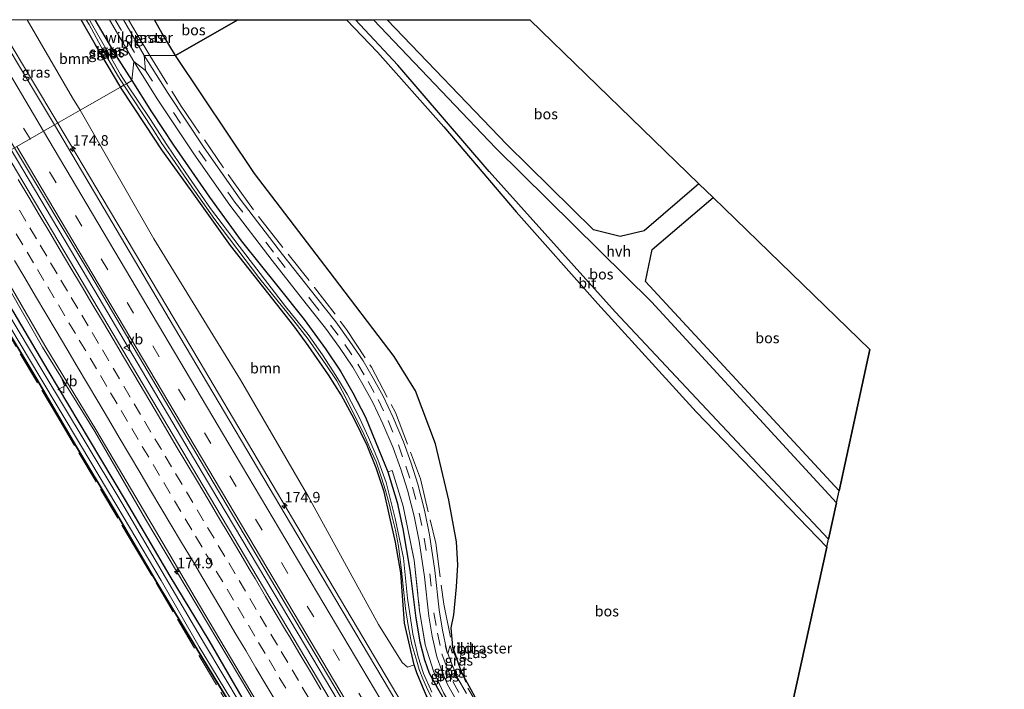
# Model space of a CAD drawing. Units: metres. Extents: x 164511 to 170003, y 369468 to 375000.
# Drawn here: x 164929 to 165163, y 374841 to 375000 of the extents above; entities that cross this region are included whole.
import ezdxf
from ezdxf.enums import TextEntityAlignment as Align

# ---------------------------------------------------------------- set-up
doc = ezdxf.new("R2010")
doc.units = ezdxf.units.M
doc.linetypes.add('IE-TERREINAFSCHEIDING', pattern=[10, 8, -2])
doc.linetypes.add('VW-3-9_STREEP', pattern=[12, 3, -9])
doc.layers.get('0').update_dxf_attribs({"lineweight": 25})
for name, color, linetype, lineweight in [('B-ME-AM-KILOMETR-S-B1', 7, 'Continuous', 18), ('B-ME-BV-GELEIDECONSTRUCTIE-GELEIDERAIL-L-B1', 213, 'BV-GELEIDERAIL', 18), ('B-ME-GR-BOOM-GV-B6', 93, 'Continuous', 18), ('B-ME-GR-BOS-GV-B6', 10, 'Continuous', 25), ('B-ME-GR-STRUIKEN-GV-B6', 93, 'Continuous', 18), ('B-ME-GW-INSTEEKWATERGANG-L-B1', 10, 'Continuous', 25), ('B-ME-IE-GRASLAND-GV-B6', 93, 'Continuous', 18), ('B-ME-IE-HULPGEOMETRIE-L-B1', 53, 'Continuous', 18), ('B-ME-IE-TERREINAFSCHEIDING-RASTERHEKWERK-L-B1', 8, 'IE-TERREINAFSCHEIDING', 18), ('B-ME-KG-KADASTRAAL-OPNAMEDTMGRENS-L-B1', 10, 'Continuous', 25), ('B-ME-OG-WATER-GV-B6', 153, 'Continuous', 18), ('B-ME-VH-VERH_SOORT-BITUMEN-GV-B6', 8, 'IE-TERREINAFSCHEIDING-NATUURLIJK-HOUTWAL', 18), ('B-ME-VH-VERH_SOORT-HALF_VERHARDING-GV-B6', 8, 'IE-TERREINAFSCHEIDING-NATUURLIJK-HOUTWAL', 18), ('B-ME-VW-MARKERING-39STREEP-015-L-B1', 255, 'VW-3-9_STREEP', 18), ('B-ME-VW-MARKERING-STREEP-015-L-B1', 7, 'Continuous', 18), ('B-ME-VW-MEUBILAIR_WEGMEUBILAIR-VERKEERSBORD-S-B1', 8, 'Continuous', 18)]:
    doc.layers.add(name, color=color, linetype=linetype, lineweight=lineweight)
doc.styles.add('NLCS-ISO', font='NLCS-ISO.TTF')
doc.linetypes.add('BV-GELEIDERAIL', pattern='A,10,-3,[108,NLCS.SHX,S=1,R=0,X=0,Y=0],-3', length=16)
doc.linetypes.add('IE-TERREINAFSCHEIDING-NATUURLIJK-HOUTWAL', pattern='A,7,-1.5,[67,NLCS.SHX,S=0.75,R=45,X=0,Y=0],-1.5,7,-1.5,[70,NLCS.SHX,S=0.75,R=0,X=0,Y=0],-1.5', length=20)

# ---------------------------------------------------------------- blocks, each defined once
blk = doc.blocks.new('verkeersbord')
for p, q in [((0, 0.75), (-0.75, -0.625)), ((0.75, -0.625), (0, 0.75)), ((-0.75, -0.625), (0.75, -0.625))]:
    blk.add_line(p, q)
blk = doc.blocks.new('hecto')
for p, q in [((0, 0.625), (-0.625, 0)), ((0, -0.625), (0, 0.625)), ((-0.625, 0), (0.625, 0)), ((0.625, 0), (0, -0.625))]:
    blk.add_line(p, q)

msp = doc.modelspace()

# ---------------------------------------------------------------- linework, layer by layer
at = {"layer": 'B-ME-BV-GELEIDECONSTRUCTIE-GELEIDERAIL-L-B1'}
for points in [[(164938.1156, 374975.4667, 26.71), (164925.669, 374996.354, 26.677), (164923.5093, 375000, 26.6645)], [(165101.2074, 374700.8992, 26.7395), (165094.227, 374712.649, 26.736), (165071.257, 374751.346, 26.747), (165045.731, 374794.339, 26.754), (165022.752, 374833.029, 26.771), (164997.219, 374876.018, 26.77), (164971.706, 374919.019, 26.7535), (164948.705, 374957.696, 26.738), (164938.1156, 374975.4667, 26.71)], [(165090.0481, 374694.5551, 27.035), (165071.164, 374726.2966, 27.055), (165046.0501, 374768.7348, 27.029), (165021.5058, 374810.0337, 27.062), (164996.9988, 374851.3028, 27.051), (164972.4663, 374892.5658, 27.057), (164947.948, 374933.8797, 27), (164927.0402, 374969.1194, 26.982)], [(164912.2125, 374960.6212, 26.9026), (164922.315, 374943.499, 26.794), (164934.507, 374922.319, 27.327), (164946.912, 374902.233, 26.94), (164958.956, 374881.475, 26.777), (164971.239, 374860.912, 27.097), (164983.532, 374840.317, 27.018), (164995.681, 374819.664, 26.7), (165007.975, 374798.975, 26.851), (165020.252, 374778.315, 26.799), (165032.503, 374757.976, 26.744), (165045.332, 374736.124, 26.761), (165057.609, 374715.543, 26.78), (165070.541, 374693.777, 26.743), (165075.1301, 374686.0751, 26.7523)]]:
    msp.add_polyline3d(points, dxfattribs=at)
at = {"layer": 'B-ME-GR-BOOM-GV-B6'}
for points in [[(164943.7044, 375000, 25.5159), (164947.087, 374994.006, 25.551), (164952.865, 374984.28, 25.538), (164953.039, 374984.02, 25.537), (164943.477, 374978.54, 25.727), (164941.666, 374981.451, 25.724), (164930.8878, 375000, 25.666), (164943.7044, 375000, 25.5159)], [(164943.477, 374978.54, 25.727), (164953.039, 374984.02, 25.537), (164959.07, 374974.879, 25.583), (164962.881, 374969.112, 25.631), (164969.655, 374959.68, 25.618), (164979.207, 374946.388, 25.609), (164988.052, 374935.188, 25.587), (164994.236, 374927.317, 25.663), (164997.659, 374922.684, 25.711), (165002.468, 374915.695, 25.694), (165005.436, 374910.959, 25.68), (165008.652, 374905.127, 25.716), (165011.623, 374898.929, 25.76), (165013.752, 374893.678, 25.765), (165015.645, 374887.926, 25.711), (165017.046, 374881.93, 25.658), (165018.393, 374876.034, 25.685), (165019.629, 374868.688, 25.734), (165020.496, 374856.759, 25.92), (165022.825, 374846.908, 25.876), (165021.23, 374846.32, 25.934), (165019.94, 374847.443, 25.894), (165014.358, 374856.428, 25.867), (164997.724, 374886.755, 25.907), (164981.549, 374914.559, 25.885), (164960.964, 374947.97, 25.769), (164943.477, 374978.54, 25.727)]]:
    msp.add_polyline3d(points, dxfattribs=at)
at = {"layer": 'B-ME-GR-BOS-GV-B6'}
for points in [[(164980.9191, 375000, 25.5895), (164966.139, 374991.529, 25.77), (164962.97, 374996.729, 25.772), (164961.0903, 375000, 25.7633), (164980.9191, 375000, 25.5895)], [(165113.498, 374710.926, 25.645), (165086.605, 374756.302, 25.916), (165069.333, 374785.584, 25.92), (165052.371, 374814.868, 26.018), (165037.321, 374839.213, 26.005), (165034.068, 374845.134, 26.054), (165032.017, 374851.175, 26.049), (165031.574, 374855.63, 26), (165032.203, 374858.789, 26.005), (165032.836, 374865.436, 26.014), (165033.212, 374870.643, 26.098), (165032.86, 374876.1, 26.218), (165031.049, 374885.988, 26.196), (165027.845, 374899.37, 26.222), (165023.099, 374911.932, 26.329), (165018.015, 374920.089, 26.262), (165002.592, 374940.288, 26.125), (164984.875, 374963.51, 26), (164966.139, 374991.529, 25.77), (164980.9191, 375000, 25.5895), (165006.766, 375000, 25.458)], [(165006.766, 375000, 25.458), (165014.073, 374992.298, 25.517), (165029.889, 374974.569, 26.097), (165047.003, 374954.399, 26.377), (165066.416, 374932.594, 26.14), (165089.79, 374906.911, 26.127), (165120.843, 374874.809, 25.343), (165110.559, 374828.126, 25.889), (165163.005, 374735.662, 26.071)], [(165013.1464, 375000, 25.3662), (165042.166, 374969.491, 25.849), (165079.175, 374933.058, 25.938), (165123.136, 374885.361, 26.01), (165121.25, 374876.684, 25.253), (165070.542, 374930.684, 25.98), (165040.652, 374963.968, 26.22), (165018.937, 374989.179, 25.85), (165008.883, 375000, 25.526), (165013.1464, 375000, 25.3662)], [(165050.269, 375000, 25.7299), (165090.464, 374961.039, 26.224), (165077.433, 374949.87, 26.231), (165071.754, 374948.534, 26.325), (165065.439, 374950.136, 26.169), (165044.792, 374970.367, 26.04), (165016.3606, 375000, 25.4423), (165050.269, 375000, 25.7299)], [(165026.745, 374658.782, 25.454), (164854.812, 374932.541, 25.086), (164907.2287, 374957.7837, 25.604), (164914.3759, 374945.9035, 25.794), (164923.6831, 374930.3248, 25.909), (164933.127, 374914.697, 25.864), (164942.592, 374898.643, 25.89), (164951.321, 374884.166, 25.798), (164961.676, 374866.447, 25.914), (164971.197, 374850.704, 25.667), (164980.121, 374836.004, 25.673), (164989.441, 374820.021, 25.709), (164998.578, 374804.683, 25.709), (165007.673, 374789.551, 25.624), (165015.77, 374775.64, 25.64), (165015.799, 374775.634, 25.632), (165024.985, 374760.017, 25.524), (165034.731, 374743.28, 25.54), (165042.894, 374729.193, 25.647)], [(165123.754, 374888.209, 26.085), (165077.766, 374937.852, 26.102), (165079.311, 374945.469, 26.231), (165093.822, 374957.784, 26.231), (165131.035, 374921.713, 25.91), (165123.754, 374888.209, 26.085)]]:
    msp.add_polyline3d(points, dxfattribs=at)
at = {"layer": 'B-ME-GR-STRUIKEN-GV-B6'}
msp.add_polyline3d([(165031.015, 374836.696, 26.058), (165028.352, 374841.347, 26.107), (165026.392, 374844.884, 26.138), (165025.248, 374848.072, 26.111), (165024.118, 374852.322, 26.129), (165023.172, 374857.995, 26.102), (165021.758, 374869.332, 25.996), (165020.137, 374879.144, 26), (165018.732, 374885.392, 25.974), (165016.515, 374892.673, 25.96), (165017.58, 374893.015, 25.943), (165020.212, 374884.518, 25.845), (165022.794, 374871.725, 25.974), (165024.106, 374859.691, 26.027), (165025.428, 374851.637, 26.134), (165027.404, 374845.371, 26.098), (165029.776, 374840.243, 26.058)], dxfattribs=at)
at = {"layer": 'B-ME-GW-INSTEEKWATERGANG-L-B1'}
for points in [[(164953.039, 374984.02, 25.537), (164952.865, 374984.28, 25.538), (164947.087, 374994.006, 25.551), (164943.7044, 375000, 25.5159)], [(164946.9734, 375000, 25.6289), (164951.887, 374991.542, 25.635), (164955.698, 374985.544, 25.628)], [(164955.698, 374985.544, 25.628), (164960.389, 374978.166, 25.707), (164965.589, 374970.257, 25.778), (164974.206, 374957.87, 25.871), (164981.739, 374947.531, 25.84), (164990.416, 374936.662, 25.831), (164996.673, 374928.826, 25.8), (165001.713, 374921.87, 25.885), (165005.3, 374916.564, 25.92), (165008.207, 374911.429, 25.92), (165011.216, 374905.636, 25.956), (165014.429, 374897.917, 25.929), (165016.515, 374892.673, 25.96)], [(165022.825, 374846.908, 25.876), (165020.496, 374856.759, 25.92), (165019.629, 374868.688, 25.734), (165018.393, 374876.034, 25.685), (165017.046, 374881.93, 25.658), (165015.645, 374887.926, 25.711), (165013.752, 374893.678, 25.765), (165011.623, 374898.929, 25.76), (165008.652, 374905.127, 25.716), (165005.436, 374910.959, 25.68), (165002.468, 374915.695, 25.694), (164997.659, 374922.684, 25.711), (164994.236, 374927.317, 25.663), (164988.052, 374935.188, 25.587), (164979.207, 374946.388, 25.609), (164969.655, 374959.68, 25.618), (164962.881, 374969.112, 25.631), (164959.07, 374974.879, 25.583), (164953.039, 374984.02, 25.537)], [(164910.3531, 374959.555, 25.7496), (164917.446, 374947.846, 25.834), (164926.648, 374932.184, 25.881), (164935.797, 374916.769, 25.833), (164945.573, 374900.31, 25.845), (164954.144, 374885.993, 25.782), (164964.778, 374867.953, 25.837), (164974.012, 374852.624, 25.818), (164982.729, 374837.592, 25.762), (164992.167, 374821.88, 25.765), (165001.323, 374806.259, 25.784), (165010.305, 374791.314, 25.786), (165018.364, 374777.592, 25.782), (165027.833, 374761.815, 25.778), (165035.653, 374748.584, 25.947)], [(165042.894, 374729.193, 25.647), (165034.731, 374743.28, 25.54), (165024.985, 374760.017, 25.524), (165015.799, 374775.634, 25.632), (165015.77, 374775.64, 25.64), (165007.673, 374789.551, 25.624), (164998.578, 374804.683, 25.709), (164989.441, 374820.021, 25.709), (164980.121, 374836.004, 25.673), (164971.197, 374850.704, 25.667), (164961.676, 374866.447, 25.914), (164951.321, 374884.166, 25.798), (164942.592, 374898.643, 25.89), (164933.127, 374914.697, 25.864), (164923.6831, 374930.3248, 25.909), (164914.3759, 374945.9035, 25.794), (164907.2287, 374957.7837, 25.604)], [(165016.515, 374892.673, 25.96), (165018.732, 374885.392, 25.974), (165020.137, 374879.144, 26), (165021.758, 374869.332, 25.996), (165023.172, 374857.995, 26.102), (165024.118, 374852.322, 26.129), (165025.248, 374848.072, 26.111), (165026.392, 374844.884, 26.138), (165028.352, 374841.347, 26.107), (165031.015, 374836.696, 26.058), (165039.659, 374821.547, 25.974), (165054.641, 374796.568, 25.92), (165069.266, 374771.614, 25.787), (165088.696, 374738.836, 25.734), (165105.554, 374710.048, 25.654), (165108.546, 374705.071, 25.651)], [(165106.419, 374703.861, 25.705), (165101.689, 374711.963, 25.694), (165086.411, 374737.187, 25.689), (165084.357, 374740.513, 25.676), (165082.584, 374742.731, 25.738), (165078.512, 374749.458, 25.787), (165076.449, 374753.81, 25.738), (165074.026, 374758.04, 25.711), (165069.933, 374764.89, 25.711), (165057.688, 374785.915, 25.783), (165046.832, 374804.407, 25.787), (165042.503, 374810.687, 25.787), (165035.653, 374822.358, 25.823), (165032.592, 374828.304, 25.787), (165025.761, 374839.539, 25.889), (165024.764, 374841.707, 25.845), (165023.473, 374844.958, 25.88), (165022.825, 374846.908, 25.876)]]:
    msp.add_polyline3d(points, dxfattribs=at)
at = {"layer": 'B-ME-IE-GRASLAND-GV-B6'}
for points in [[(164930.8878, 375000, 25.666), (164941.666, 374981.451, 25.724), (164943.477, 374978.54, 25.727), (164937.331, 374975.017, 25.956), (164928.119, 374990.496, 25.923), (164922.47, 375000, 25.9058), (164930.8878, 375000, 25.666)], [(164944.8515, 375000, 24.999), (164945.552, 374998.828, 24.999), (164949.007, 374992.51, 24.999), (164952.577, 374986.42, 24.999), (164953.8, 374984.456, 24.999), (164953.039, 374984.02, 25.537), (164952.865, 374984.28, 25.538), (164947.087, 374994.006, 25.551), (164943.7044, 375000, 25.5159), (164944.8515, 375000, 24.999)], [(164946.9734, 375000, 25.6289), (164951.887, 374991.542, 25.635), (164955.698, 374985.544, 25.628), (164954.434, 374984.819, 24.999), (164953.063, 374987.002, 24.999), (164949.548, 374993.168, 24.999), (164945.826, 374999.679, 24.999), (164945.6431, 375000, 24.999), (164946.9734, 375000, 25.6289)], [(164950.4177, 375000, 25.5912), (164956.214, 374990.079, 25.6), (164955.698, 374985.544, 25.628), (164951.887, 374991.542, 25.635), (164946.9734, 375000, 25.6289), (164950.4177, 375000, 25.5912)], [(164961.0903, 375000, 25.7633), (164962.97, 374996.729, 25.772), (164966.139, 374991.529, 25.77), (164958.668, 374991.528, 25.6), (164953.7183, 375000, 25.5925), (164961.0903, 375000, 25.7633)], [(165035.198, 374840.063, 26.058), (165033.207, 374843.67, 26.098), (165031.832, 374846.904, 26.098), (165030.598, 374850.243, 26.12), (165029.539, 374855.111, 26.085), (165028.711, 374859.93, 26.116), (165027.722, 374869.246, 26.08), (165026.43, 374877.709, 26.067), (165025.244, 374883.593, 26.036), (165023.657, 374889.789, 26.031), (165022.082, 374894.753, 26.04), (165020.267, 374899.835, 26.031), (165017.814, 374905.569, 26.009), (165015.443, 374910.621, 25.96), (165013.068, 374914.889, 25.938), (165010.655, 374919.009, 25.916), (165007.522, 374923.653, 25.907), (165004.184, 374928.263, 25.898), (164999.633, 374934.044, 25.88), (164991.553, 374944.278, 25.818), (164981.457, 374957.428, 25.783), (164972.892, 374969.605, 25.743), (164964.325, 374982.462, 25.694), (164958.668, 374991.528, 25.6), (164966.139, 374991.529, 25.77), (164984.875, 374963.51, 26), (165002.592, 374940.288, 26.125), (165018.015, 374920.089, 26.262), (165023.099, 374911.932, 26.329), (165027.845, 374899.37, 26.222), (165031.049, 374885.988, 26.196), (165032.86, 374876.1, 26.218), (165033.212, 374870.643, 26.098), (165032.836, 374865.436, 26.014), (165032.203, 374858.789, 26.005), (165031.574, 374855.63, 26), (165032.017, 374851.175, 26.049), (165034.068, 374845.134, 26.054), (165037.321, 374839.213, 26.005)], [(164955.698, 374985.544, 25.628), (164956.214, 374990.079, 25.6), (164961.876, 374981.005, 25.694), (164970.443, 374968.148, 25.743), (164979.008, 374955.971, 25.783), (164989.104, 374942.821, 25.818), (164997.184, 374932.587, 25.88), (165001.735, 374926.806, 25.898), (165005.073, 374922.196, 25.907), (165008.206, 374917.552, 25.916), (165010.619, 374913.432, 25.938), (165012.994, 374909.164, 25.96), (165015.365, 374904.112, 26.009), (165017.818, 374898.378, 26.031), (165019.633, 374893.296, 26.04), (165021.208, 374888.332, 26.031), (165022.795, 374882.136, 26.036), (165023.981, 374876.252, 26.067), (165025.273, 374867.789, 26.08), (165026.262, 374858.473, 26.116), (165027.09, 374853.654, 26.085), (165028.149, 374848.786, 26.12), (165029.383, 374845.447, 26.098), (165030.758, 374842.213, 26.098), (165032.749, 374838.606, 26.058)], [(164953.039, 374984.02, 25.537), (164953.8, 374984.456, 24.999), (164960.532, 374974.293, 24.999), (164962.858, 374970.659, 24.999), (164965.846, 374966.321, 24.999), (164968.258, 374962.831, 24.999), (164970.702, 374959.297, 24.999), (164975.437, 374952.57, 24.999), (164986.127, 374938.527, 24.999), (164994.229, 374928.507, 24.999), (164997.655, 374924.157, 24.999), (165001.813, 374918.136, 24.999), (165004.403, 374914.27, 24.999), (165006.357, 374910.739, 24.999), (165008.443, 374906.359, 24.999), (165010.587, 374902.178, 24.999), (165012.699, 374897.434, 24.999), (165013.771, 374895.033, 24.999), (165015.063, 374891.253, 24.999), (165015.975, 374888.291, 24.999), (165016.892, 374885.119, 24.999), (165017.611, 374882.022, 24.999), (165018.372, 374878.847, 24.999), (165019.114, 374875.012, 24.999), (165019.815, 374869.244, 24.999), (165020.781, 374860.264, 24.999), (165021.461, 374855.722, 24.999), (165022.24, 374851.732, 24.999), (165023.432, 374847.738, 24.999), (165024, 374845.807, 24.999), (165024.872, 374843.568, 24.999), (165025.744, 374841.579, 24.999), (165027.03, 374839.003, 24.999)], [(164954.434, 374984.819, 24.999), (164955.698, 374985.544, 25.628), (164960.389, 374978.166, 25.707), (164965.589, 374970.257, 25.778), (164974.206, 374957.87, 25.871), (164981.739, 374947.531, 25.84), (164990.416, 374936.662, 25.831), (164996.673, 374928.826, 25.8), (165001.713, 374921.87, 25.885), (165005.3, 374916.564, 25.92), (165008.207, 374911.429, 25.92), (165011.216, 374905.636, 25.956), (165014.429, 374897.917, 25.929), (165016.515, 374892.673, 25.96), (165018.732, 374885.392, 25.974), (165020.137, 374879.144, 26), (165021.758, 374869.332, 25.996), (165023.172, 374857.995, 26.102), (165024.118, 374852.322, 26.129), (165025.248, 374848.072, 26.111), (165026.392, 374844.884, 26.138), (165028.352, 374841.347, 26.107), (165031.015, 374836.696, 26.058)], [(165027.007, 374840.431, 24.999), (165024.987, 374844.818, 24.999), (165023.748, 374848.763, 24.999), (165022.474, 374854.213, 24.999), (165021.229, 374862.681, 24.999), (165020.237, 374872.214, 24.999), (165018.269, 374881.582, 24.999), (165016.116, 374890.127, 24.999), (165014.15, 374895.62, 24.999), (165011.971, 374900.81, 24.999), (165009.72, 374905.628, 24.999), (165006.846, 374911.095, 24.999), (165004.23, 374915.592, 24.999), (165001.002, 374920.5, 24.999), (164997.604, 374925.265, 24.999), (164992.227, 374931.948, 24.999), (164981.239, 374946.214, 24.999), (164974.415, 374955.168, 24.999), (164968.589, 374963.68, 24.999), (164964.066, 374970.284, 24.999), (164960.011, 374976.56, 24.999), (164954.434, 374984.819, 24.999)], [(165107.4, 374709.996, 25.663), (165085.723, 374746.955, 25.845), (165061.369, 374787.515, 25.88), (165034.893, 374831.547, 25.978), (165029.776, 374840.243, 26.058), (165027.404, 374845.371, 26.098), (165025.428, 374851.637, 26.134), (165024.106, 374859.691, 26.027), (165022.794, 374871.725, 25.974), (165020.212, 374884.518, 25.845), (165017.58, 374893.015, 25.943), (165016.515, 374892.673, 25.96), (165014.429, 374897.917, 25.929), (165011.216, 374905.636, 25.956), (165008.207, 374911.429, 25.92), (165005.3, 374916.564, 25.92), (165001.713, 374921.87, 25.885), (164996.673, 374928.826, 25.8), (164990.416, 374936.662, 25.831), (164981.739, 374947.531, 25.84), (164974.206, 374957.87, 25.871), (164965.589, 374970.257, 25.778), (164960.389, 374978.166, 25.707), (164955.698, 374985.544, 25.628)], [(165025.761, 374839.539, 25.889), (165024.764, 374841.707, 25.845), (165023.473, 374844.958, 25.88), (165022.825, 374846.908, 25.876), (165020.496, 374856.759, 25.92), (165019.629, 374868.688, 25.734), (165018.393, 374876.034, 25.685), (165017.046, 374881.93, 25.658), (165015.645, 374887.926, 25.711), (165013.752, 374893.678, 25.765), (165011.623, 374898.929, 25.76), (165008.652, 374905.127, 25.716), (165005.436, 374910.959, 25.68), (165002.468, 374915.695, 25.694), (164997.659, 374922.684, 25.711), (164994.236, 374927.317, 25.663), (164988.052, 374935.188, 25.587), (164979.207, 374946.388, 25.609), (164969.655, 374959.68, 25.618), (164962.881, 374969.112, 25.631), (164959.07, 374974.879, 25.583), (164953.039, 374984.02, 25.537)], [(164937.331, 374975.017, 25.956), (164943.477, 374978.54, 25.727), (164960.964, 374947.97, 25.769), (164981.549, 374914.559, 25.885), (164997.724, 374886.755, 25.907), (165014.358, 374856.428, 25.867), (165019.94, 374847.443, 25.894), (165021.23, 374846.32, 25.934), (165022.825, 374846.908, 25.876), (165023.473, 374844.958, 25.88), (165024.764, 374841.707, 25.845), (165025.761, 374839.539, 25.889), (165032.592, 374828.304, 25.787), (165035.653, 374822.358, 25.823), (165042.503, 374810.687, 25.787), (165046.832, 374804.407, 25.787), (165057.688, 374785.915, 25.783), (165069.933, 374764.89, 25.711), (165074.026, 374758.04, 25.711), (165076.449, 374753.81, 25.738), (165078.512, 374749.458, 25.787), (165082.584, 374742.731, 25.738), (165084.357, 374740.513, 25.676), (165086.411, 374737.187, 25.689)], [(165087.751, 374721.534, 26.094), (165056.969, 374773.506, 26.089), (165023.181, 374830.326, 26.231), (164996.213, 374875.77, 26.174), (164965.884, 374926.875, 26.102), (164937.331, 374975.017, 25.956)], [(165090.922, 374695.052, 26.349), (165088.8126, 374693.8526, 26.31), (165069.866, 374725.659, 26.312), (165044.874, 374767.81, 26.316), (165020.391, 374809.011, 26.316), (164995.583, 374850.826, 26.313), (164971.41, 374891.528, 26.308), (164946.427, 374933.629, 26.28), (164925.785, 374968.4002, 26.2574), (164927.886, 374969.604, 26.256), (164945.723, 374939.766, 26.374), (164979.424, 374882.89, 26.431), (165017.516, 374818.795, 26.449), (165061.49, 374744.653, 26.365), (165090.922, 374695.052, 26.349)], [(164922.869, 374943.67, 25.896), (164935.05, 374922.68, 26.565), (164947.437, 374902.379, 26.155), (164959.542, 374881.845, 26.17), (164971.769, 374861.083, 26.331), (164983.984, 374840.447, 25.991), (164996.242, 374819.882, 26.006), (165008.514, 374799.227, 26.035), (165020.811, 374778.673, 25.995), (165033.05, 374758.285, 25.959), (165046.023, 374736.421, 25.986)], [(165042.894, 374729.193, 25.647), (165034.731, 374743.28, 25.54), (165024.985, 374760.017, 25.524), (165015.799, 374775.634, 25.632), (165015.77, 374775.64, 25.64), (165007.673, 374789.551, 25.624), (164998.578, 374804.683, 25.709), (164989.441, 374820.021, 25.709), (164980.121, 374836.004, 25.673), (164971.197, 374850.704, 25.667), (164961.676, 374866.447, 25.914), (164951.321, 374884.166, 25.798), (164942.592, 374898.643, 25.89), (164933.127, 374914.697, 25.864), (164923.6831, 374930.3248, 25.909)], [(164924.503, 374930.877, 25.174), (164933.84, 374915.237, 25.261), (164943.512, 374899.092, 25.288), (164952.162, 374884.634, 25.241), (164962.667, 374866.919, 25.235), (164971.734, 374851.174, 25.247), (164980.787, 374836.304, 25.235), (164990.085, 374820.617, 25.196), (164999.312, 374805.002, 25.224), (165008.312, 374789.961, 25.172), (165016.343, 374776.138, 25.171), (165025.535, 374760.541, 25.078), (165035.503, 374743.524, 25.043), (165043.667, 374729.593, 25.055)], [(165044.94, 374730.238, 25.027), (165036.711, 374744.185, 25.046), (165026.695, 374761.269, 25.094), (165017.41, 374776.892, 25.165), (165009.349, 374790.717, 25.124), (165000.443, 374805.6, 25.19), (164991.238, 374821.195, 25.103), (164981.664, 374837.301, 25.182), (164972.988, 374851.872, 25.172), (164963.699, 374867.611, 25.242), (164953.343, 374885.297, 25.27), (164944.618, 374899.774, 25.246), (164934.837, 374916.135, 25.127), (164925.52, 374931.622, 25.171)], [(164926.648, 374932.184, 25.881), (164935.797, 374916.769, 25.833), (164945.573, 374900.31, 25.845), (164954.144, 374885.993, 25.782), (164964.778, 374867.953, 25.837), (164974.012, 374852.624, 25.818), (164982.729, 374837.592, 25.762), (164992.167, 374821.88, 25.765), (165001.323, 374806.259, 25.784), (165010.305, 374791.314, 25.786), (165018.364, 374777.592, 25.782), (165027.833, 374761.815, 25.778), (165035.653, 374748.584, 25.947)], [(165046.184, 374731.017, 25.885), (165037.985, 374744.683, 25.798), (165036.428, 374747.319, 25.941), (165038.562, 374748.633, 26.016), (165038.252, 374749.133, 26.019), (165037.1, 374748.452, 25.954), (165036.651, 374749.179, 25.968), (165035.653, 374748.584, 25.947), (165027.833, 374761.815, 25.778), (165018.364, 374777.592, 25.782), (165010.305, 374791.314, 25.786), (165001.323, 374806.259, 25.784), (164992.167, 374821.88, 25.765), (164982.729, 374837.592, 25.762), (164974.012, 374852.624, 25.818), (164964.778, 374867.953, 25.837), (164954.144, 374885.993, 25.782), (164945.573, 374900.31, 25.845), (164935.797, 374916.769, 25.833), (164926.648, 374932.184, 25.881)]]:
    msp.add_polyline3d(points, dxfattribs=at)
at = {"layer": 'B-ME-IE-HULPGEOMETRIE-L-B1'}
msp.add_polyline3d([(164854.812, 374932.541, 25.086), (164907.2287, 374957.7837, 25.604), (164908.0978, 374958.2626, 25.0921), (164909.2598, 374958.9284, 25.1051), (164910.3531, 374959.555, 25.7496), (164912.7008, 374960.9006, 25.8404), (164925.785, 374968.4002, 26.2574), (164927.886, 374969.604, 26.256), (164928.406, 374969.902, 26.189), (164931.55, 374971.704, 26.122), (164934.749, 374973.537, 26.06), (164937.331, 374975.017, 25.956), (164943.477, 374978.54, 25.727), (164953.039, 374984.02, 25.537), (164953.8, 374984.456, 24.999), (164954.434, 374984.819, 24.999), (164955.698, 374985.544, 25.628), (164956.214, 374990.079, 25.6), (164958.961, 374987.941, 25.591), (164958.668, 374991.528, 25.6), (164966.139, 374991.529, 25.77), (164980.9191, 375000, 25.5895)], dxfattribs=at)
at = {"layer": 'B-ME-IE-TERREINAFSCHEIDING-RASTERHEKWERK-L-B1'}
for points in [[(164954.9656, 375000, 25.7025), (164956.993, 374996.451, 25.713), (164960.016, 374991.5282, 25.7077)], [(164960.016, 374991.5282, 25.7077), (164967.288, 374979.686, 25.695), (164979.937, 374961.365, 25.756), (164986.653, 374952.188, 25.821), (164999.16, 374936.454, 25.919), (165006.765, 374926.434, 25.922), (165012.686, 374917.516, 25.885), (165018.373, 374906.745, 25.927), (165024.3, 374891.014, 25.952), (165027.933, 374875.727, 25.982), (165029.83, 374861.284, 25.978), (165032.095, 374850.186, 26.016), (165035.592, 374841.361, 25.981), (165049.208, 374818.549, 25.949), (165063.998, 374793.763, 25.936), (165077.433, 374771.29, 25.821), (165091.121, 374747.969, 26.062), (165103.937, 374726.332, 25.828), (165114.629, 374708.5284, 25.7122)], [(164907.1314, 374957.7369, 25.7236), (164911.526, 374950.33, 25.783), (164924.102, 374929.293, 25.942), (164938.055, 374905.786, 25.937), (164956.395, 374874.933, 25.912), (164971.75, 374848.985, 25.665), (164996.424, 374807.401, 25.834), (165011.635, 374781.652, 25.804), (165027.429, 374754.84, 25.705), (165039.817, 374733.643, 25.729), (165056.747, 374704.718, 25.824), (165068.057, 374685.651, 25.548), (165069.6536, 374682.9656, 25.5249)], [(165020.212, 374884.518, 25.845), (165022.794, 374871.725, 25.974), (165024.106, 374859.691, 26.027), (165025.428, 374851.637, 26.134), (165027.404, 374845.371, 26.098), (165029.776, 374840.243, 26.058), (165034.893, 374831.547, 25.978)]]:
    msp.add_polyline3d(points, dxfattribs=at)
at = {"layer": 'B-ME-KG-KADASTRAAL-OPNAMEDTMGRENS-L-B1'}
msp.add_polyline3d([(165163.005, 374735.662, 26.071), (165110.559, 374828.126, 25.889), (165120.843, 374874.809, 25.343), (165121.25, 374876.684, 25.253), (165123.136, 374885.361, 26.01), (165123.754, 374888.209, 26.085), (165131.035, 374921.713, 25.91), (165093.822, 374957.784, 26.231), (165090.464, 374961.039, 26.224), (165050.269, 375000, 25.7299)], dxfattribs=at)
at = {"layer": 'B-ME-OG-WATER-GV-B6'}
for points in [[(164945.6431, 375000, 24.999), (164945.826, 374999.679, 24.999), (164949.548, 374993.168, 24.999), (164953.063, 374987.002, 24.999), (164954.434, 374984.819, 24.999), (164953.8, 374984.456, 24.999), (164952.577, 374986.42, 24.999), (164949.007, 374992.51, 24.999), (164945.552, 374998.828, 24.999), (164944.8515, 375000, 24.999), (164945.6431, 375000, 24.999)], [(164953.8, 374984.456, 24.999), (164954.434, 374984.819, 24.999), (164960.011, 374976.56, 24.999), (164964.066, 374970.284, 24.999), (164968.589, 374963.68, 24.999), (164974.415, 374955.168, 24.999), (164981.239, 374946.214, 24.999), (164992.227, 374931.948, 24.999), (164997.604, 374925.265, 24.999), (165001.002, 374920.5, 24.999), (165004.23, 374915.592, 24.999), (165006.846, 374911.095, 24.999), (165009.72, 374905.628, 24.999), (165011.971, 374900.81, 24.999), (165014.15, 374895.62, 24.999), (165016.116, 374890.127, 24.999), (165018.269, 374881.582, 24.999), (165020.237, 374872.214, 24.999), (165021.229, 374862.681, 24.999), (165022.474, 374854.213, 24.999), (165023.748, 374848.763, 24.999), (165024.987, 374844.818, 24.999), (165027.007, 374840.431, 24.999)], [(165027.03, 374839.003, 24.999), (165025.744, 374841.579, 24.999), (165024.872, 374843.568, 24.999), (165024, 374845.807, 24.999), (165023.432, 374847.738, 24.999), (165022.24, 374851.732, 24.999), (165021.461, 374855.722, 24.999), (165020.781, 374860.264, 24.999), (165019.815, 374869.244, 24.999), (165019.114, 374875.012, 24.999), (165018.372, 374878.847, 24.999), (165017.611, 374882.022, 24.999), (165016.892, 374885.119, 24.999), (165015.975, 374888.291, 24.999), (165015.063, 374891.253, 24.999), (165013.771, 374895.033, 24.999), (165012.699, 374897.434, 24.999), (165010.587, 374902.178, 24.999), (165008.443, 374906.359, 24.999), (165006.357, 374910.739, 24.999), (165004.403, 374914.27, 24.999), (165001.813, 374918.136, 24.999), (164997.655, 374924.157, 24.999), (164994.229, 374928.507, 24.999), (164986.127, 374938.527, 24.999), (164975.437, 374952.57, 24.999), (164970.702, 374959.297, 24.999), (164968.258, 374962.831, 24.999), (164965.846, 374966.321, 24.999), (164962.858, 374970.659, 24.999), (164960.532, 374974.293, 24.999), (164953.8, 374984.456, 24.999)], [(164908.0978, 374958.2626, 25.0921), (164909.2598, 374958.9284, 25.1051), (164916.22, 374947.291, 25.108), (164925.52, 374931.622, 25.171), (164934.837, 374916.135, 25.127), (164944.618, 374899.774, 25.246), (164953.343, 374885.297, 25.27), (164963.699, 374867.611, 25.242), (164972.988, 374851.872, 25.172), (164981.664, 374837.301, 25.182), (164991.238, 374821.195, 25.103), (165000.443, 374805.6, 25.19), (165009.349, 374790.717, 25.124), (165017.41, 374776.892, 25.165), (165026.695, 374761.269, 25.094), (165036.711, 374744.185, 25.046), (165044.94, 374730.238, 25.027)], [(165043.667, 374729.593, 25.055), (165035.503, 374743.524, 25.043), (165025.535, 374760.541, 25.078), (165016.343, 374776.138, 25.171), (165008.312, 374789.961, 25.172), (164999.312, 374805.002, 25.224), (164990.085, 374820.617, 25.196), (164980.787, 374836.304, 25.235), (164971.734, 374851.174, 25.247), (164962.667, 374866.919, 25.235), (164952.162, 374884.634, 25.241), (164943.512, 374899.092, 25.288), (164933.84, 374915.237, 25.261), (164924.503, 374930.877, 25.174), (164915.119, 374946.701, 25.17), (164908.0978, 374958.2626, 25.0921)]]:
    msp.add_polyline3d(points, dxfattribs=at)
at = {"layer": 'B-ME-VH-VERH_SOORT-BITUMEN-GV-B6'}
for points in [[(164922.47, 375000, 25.9058), (164928.119, 374990.496, 25.923), (164937.331, 374975.017, 25.956), (164934.749, 374973.537, 26.06), (164931.55, 374971.704, 26.122), (164928.406, 374969.902, 26.189), (164927.886, 374969.604, 26.256), (164909.7668, 375000, 26.1858), (164922.47, 375000, 25.9058)], [(164953.7183, 375000, 25.5925), (164958.668, 374991.528, 25.6), (164958.961, 374987.941, 25.591), (164956.214, 374990.079, 25.6), (164950.4177, 375000, 25.5912), (164953.7183, 375000, 25.5925)], [(165008.883, 375000, 25.526), (165018.937, 374989.179, 25.85), (165040.652, 374963.968, 26.22), (165070.542, 374930.684, 25.98), (165121.25, 374876.684, 25.253), (165120.843, 374874.809, 25.343), (165089.79, 374906.911, 26.127), (165066.416, 374932.594, 26.14), (165047.003, 374954.399, 26.377), (165029.889, 374974.569, 26.097), (165014.073, 374992.298, 25.517), (165006.766, 375000, 25.458), (165008.883, 375000, 25.526)], [(164956.214, 374990.079, 25.6), (164958.961, 374987.941, 25.591), (164958.668, 374991.528, 25.6), (164964.325, 374982.462, 25.694), (164972.892, 374969.605, 25.743), (164981.457, 374957.428, 25.783), (164991.553, 374944.278, 25.818), (164999.633, 374934.044, 25.88), (165004.184, 374928.263, 25.898), (165007.522, 374923.653, 25.907), (165010.655, 374919.009, 25.916), (165013.068, 374914.889, 25.938), (165015.443, 374910.621, 25.96), (165017.814, 374905.569, 26.009), (165020.267, 374899.835, 26.031), (165022.082, 374894.753, 26.04), (165023.657, 374889.789, 26.031), (165025.244, 374883.593, 26.036), (165026.43, 374877.709, 26.067), (165027.722, 374869.246, 26.08), (165028.711, 374859.93, 26.116), (165029.539, 374855.111, 26.085), (165030.598, 374850.243, 26.12), (165031.832, 374846.904, 26.098), (165033.207, 374843.67, 26.098), (165035.198, 374840.063, 26.058)], [(165032.749, 374838.606, 26.058), (165030.758, 374842.213, 26.098), (165029.383, 374845.447, 26.098), (165028.149, 374848.786, 26.12), (165027.09, 374853.654, 26.085), (165026.262, 374858.473, 26.116), (165025.273, 374867.789, 26.08), (165023.981, 374876.252, 26.067), (165022.795, 374882.136, 26.036), (165021.208, 374888.332, 26.031), (165019.633, 374893.296, 26.04), (165017.818, 374898.378, 26.031), (165015.365, 374904.112, 26.009), (165012.994, 374909.164, 25.96), (165010.619, 374913.432, 25.938), (165008.206, 374917.552, 25.916), (165005.073, 374922.196, 25.907), (165001.735, 374926.806, 25.898), (164997.184, 374932.587, 25.88), (164989.104, 374942.821, 25.818), (164979.008, 374955.971, 25.783), (164970.443, 374968.148, 25.743), (164961.876, 374981.005, 25.694), (164956.214, 374990.079, 25.6)], [(164927.886, 374969.604, 26.256), (164928.406, 374969.902, 26.189), (164931.55, 374971.704, 26.122), (164934.749, 374973.537, 26.06), (164937.331, 374975.017, 25.956), (164965.884, 374926.875, 26.102), (164996.213, 374875.77, 26.174), (165023.181, 374830.326, 26.231), (165056.969, 374773.506, 26.089), (165087.751, 374721.534, 26.094), (165100.271, 374700.367, 26.063), (165097.769, 374698.944, 26.176), (165094.572, 374697.127, 26.233), (165091.405, 374695.326, 26.319), (165090.922, 374695.052, 26.349), (165061.49, 374744.653, 26.365), (165017.516, 374818.795, 26.449), (164979.424, 374882.89, 26.431), (164945.723, 374939.766, 26.374), (164927.886, 374969.604, 26.256)], [(164925.785, 374968.4002, 26.2574), (164946.427, 374933.629, 26.28), (164971.41, 374891.528, 26.308), (164995.583, 374850.826, 26.313), (165020.391, 374809.011, 26.316), (165044.874, 374767.81, 26.316), (165069.866, 374725.659, 26.312), (165088.8126, 374693.8526, 26.31), (165075.7114, 374686.4053, 25.9789), (165071.19, 374694.053, 25.99), (165058.251, 374715.83, 26), (165046.023, 374736.421, 25.986), (165033.05, 374758.285, 25.959), (165020.811, 374778.673, 25.995), (165008.514, 374799.227, 26.035), (164996.242, 374819.882, 26.006), (164983.984, 374840.447, 25.991), (164971.769, 374861.083, 26.331), (164959.542, 374881.845, 26.17), (164947.437, 374902.379, 26.155), (164935.05, 374922.68, 26.565), (164922.869, 374943.67, 25.896), (164912.7008, 374960.9006, 25.8404), (164925.785, 374968.4002, 26.2574)]]:
    msp.add_polyline3d(points, dxfattribs=at)
at = {"layer": 'B-ME-VH-VERH_SOORT-HALF_VERHARDING-GV-B6'}
msp.add_polyline3d([(165016.3606, 375000, 25.4423), (165044.792, 374970.367, 26.04), (165065.439, 374950.136, 26.169), (165071.754, 374948.534, 26.325), (165077.433, 374949.87, 26.231), (165090.464, 374961.039, 26.224), (165093.822, 374957.784, 26.231), (165079.311, 374945.469, 26.231), (165077.766, 374937.852, 26.102), (165123.754, 374888.209, 26.085), (165123.136, 374885.361, 26.01), (165079.175, 374933.058, 25.938), (165042.166, 374969.491, 25.849), (165013.1464, 375000, 25.3662), (165016.3606, 375000, 25.4423)], dxfattribs=at)
at = {"layer": 'B-ME-VW-MARKERING-39STREEP-015-L-B1'}
for points in [[(164931.55, 374971.704, 26.122), (164917.898, 374994.707, 26.096), (164914.7574, 375000, 26.0892)], [(164951.7929, 375000, 25.5574), (164954.823, 374994.782, 25.595), (164958.961, 374987.941, 25.591)], [(164958.961, 374987.941, 25.591), (164971.668, 374968.876, 25.743), (164980.233, 374956.699, 25.783), (164990.329, 374943.549, 25.818), (164998.409, 374933.315, 25.88), (165002.96, 374927.534, 25.898), (165006.298, 374922.924, 25.907), (165009.431, 374918.28, 25.916), (165011.844, 374914.16, 25.938), (165014.219, 374909.892, 25.96), (165016.59, 374904.84, 26.009), (165019.043, 374899.106, 26.031), (165020.858, 374894.024, 26.04), (165022.433, 374889.06, 26.031), (165024.02, 374882.864, 26.036), (165025.206, 374876.98, 26.067), (165026.498, 374868.517, 26.08), (165027.487, 374859.201, 26.116), (165028.315, 374854.382, 26.085), (165029.374, 374849.514, 26.12), (165030.608, 374846.175, 26.098), (165031.983, 374842.941, 26.098), (165033.974, 374839.334, 26.058)], [(165094.572, 374697.127, 26.233), (165089.135, 374706.277, 26.227), (165047.575, 374776.263, 26.285), (165011.194, 374837.615, 26.365), (164974.494, 374899.378, 26.311), (164931.55, 374971.704, 26.122)], [(164929.0314, 374954.7572, 26.2409), (164931.5133, 374950.5784, 26.2408), (164933.9647, 374946.4515, 26.2435), (164936.4395, 374942.289, 26.2452), (164938.8948, 374938.1646, 26.2481), (164941.3501, 374934.0401, 26.2502), (164943.8187, 374929.8856, 26.252), (164946.2704, 374925.759, 26.2558), (164948.7286, 374921.6215, 26.2581), (164951.2827, 374917.3231, 26.2615), (164953.8368, 374913.0247, 26.2666), (164956.2975, 374908.8596, 26.2634), (164958.7389, 374904.7269, 26.2577), (164961.2096, 374900.5527, 26.2549), (164963.6582, 374896.4242, 26.2608), (164966.1246, 374892.2655, 26.2636), (164968.6823, 374887.9692, 26.2635), (164971.24, 374883.6729, 26.2681), (164973.717, 374879.511, 26.2691), (164976.2738, 374875.2141, 26.2742), (164978.7423, 374871.0633, 26.2741), (164981.1884, 374866.9333, 26.2768), (164983.7364, 374862.6313, 26.2772), (164986.2181, 374858.4555, 26.2779), (164988.776, 374854.1593, 26.2783), (164991.2371, 374850.0207, 26.2812), (164993.7844, 374845.7183, 26.2817), (164996.2299, 374841.5879, 26.2851), (164998.6957, 374837.4347, 26.2871)], [(164928.2666, 374949.16, 26.1865), (164930.8226, 374944.8627, 26.1908), (164933.2879, 374940.7179, 26.1939), (164935.742, 374936.5926, 26.1957), (164938.2982, 374932.2955, 26.1957), (164940.7955, 374928.0939, 26.1977), (164943.2477, 374923.9675, 26.2032), (164945.7952, 374919.6797, 26.2093), (164948.2463, 374915.5528, 26.2115), (164950.6975, 374911.4258, 26.2132), (164953.1663, 374907.2481, 26.21), (164955.7096, 374902.9432, 26.2072), (164958.2113, 374898.7203, 26.2049), (164960.765, 374894.4217, 26.2066), (164963.3123, 374890.1339, 26.2103), (164965.8662, 374885.8354, 26.2113), (164968.4202, 374881.5369, 26.2123), (164970.8847, 374877.3916, 26.2114), (164973.3382, 374873.2661, 26.2179), (164975.7921, 374869.1377, 26.2205), (164978.3418, 374864.8367, 26.2234), (164980.8916, 374860.5357, 26.2243), (164983.4054, 374856.3029, 26.2226), (164985.8578, 374852.1767, 26.227), (164988.3168, 374848.0369, 26.2295), (164990.7651, 374843.9082, 26.2296), (164993.2135, 374839.7796, 26.2305)]]:
    msp.add_polyline3d(points, dxfattribs=at)
at = {"layer": 'B-ME-VW-MARKERING-STREEP-015-L-B1'}
for points in [[(164934.749, 374973.537, 26.06), (164932.333, 374977.604, 26.056), (164919.028, 375000, 26.0175)], [(164934.749, 374973.537, 26.06), (164978.805, 374899.339, 26.271), (165016.423, 374836.042, 26.285), (165050.648, 374778.296, 26.16), (165087.924, 374715.477, 26.182), (165097.769, 374698.944, 26.176)], [(165091.405, 374695.326, 26.319), (165064.027, 374741.51, 26.311), (165028.078, 374802.087, 26.4), (164994.277, 374859.043, 26.409), (164959.763, 374917.104, 26.302), (164928.406, 374969.902, 26.189)], [(164928.7207, 374962.1117, 26.2953), (164931.2418, 374957.878, 26.2978), (164933.7407, 374953.6733, 26.3034), (164936.215, 374949.4989, 26.3031), (164938.7202, 374945.3043, 26.3059), (164941.2315, 374941.0485, 26.3092), (164943.7452, 374936.8222, 26.3139), (164946.2385, 374932.6395, 26.3144), (164948.749, 374928.426, 26.3165), (164951.2667, 374924.187, 26.3197), (164953.7771, 374919.9721, 26.3203), (164956.2393, 374915.8483, 26.3238), (164958.7372, 374911.6063, 26.3259), (164961.2489, 374907.3637, 26.3227), (164963.7523, 374903.1164, 26.3185), (164966.2954, 374898.8158, 26.3185), (164968.7893, 374894.6232, 26.3229), (164971.3077, 374890.3946, 26.3242), (164973.8515, 374886.1164, 26.3285), (164976.3279, 374881.9483, 26.3327), (164978.8511, 374877.7033, 26.3359), (164981.3749, 374873.4789, 26.3376), (164983.8602, 374869.2674, 26.3376), (164985.0101, 374867.3463, 26.338), (164987.5135, 374863.1169, 26.34), (164990.0384, 374858.8581, 26.3417), (164992.4981, 374854.7353, 26.3435), (164993.1495, 374853.6097, 26.3438), (164995.6639, 374849.4268, 26.3439), (164998.1397, 374845.2272, 26.3447), (165000.6385, 374840.995, 26.3466)], [(164927.8162, 374942.837, 26.1187), (164930.2732, 374938.7052, 26.1227), (164932.8313, 374934.4092, 26.1205), (164935.2929, 374930.2747, 26.1194), (164937.7456, 374926.1487, 26.124), (164940.2967, 374921.8572, 26.132), (164942.7474, 374917.73, 26.1398), (164945.1981, 374913.6028, 26.1427), (164947.6491, 374909.4748, 26.1446), (164950.2017, 374905.1756, 26.1425), (164952.7471, 374900.8727, 26.141), (164955.1901, 374896.7409, 26.1401), (164957.6493, 374892.596, 26.1372), (164960.2019, 374888.2966, 26.1354), (164962.6519, 374884.167, 26.1366), (164965.1006, 374880.0386, 26.139), (164967.5553, 374875.9059, 26.1417), (164970.1097, 374871.6076, 26.1443), (164972.5639, 374867.4791, 26.1489), (164975.1192, 374863.1814, 26.1501), (164977.6707, 374858.8867, 26.1517), (164980.2237, 374854.5877, 26.1525), (164982.7756, 374850.2903, 26.1562), (164985.2264, 374846.1632, 26.1582), (164987.6787, 374842.0366, 26.1564), (164990.2339, 374837.7388, 26.1579)]]:
    msp.add_polyline3d(points, dxfattribs=at)

# ---------------------------------------------------------------- block references
at = {"layer": 'B-ME-AM-KILOMETR-S-B1', "rotation": 90}
for p in [(164941.6996, 374969.3157, 27.159), (164992.0085, 374884.6428, 27.2003), (164966.5057, 374869.0091, 26.0004)]:
    msp.add_blockref('hecto', p, dxfattribs=at)
at = {"layer": 'B-ME-VW-MEUBILAIR_WEGMEUBILAIR-VERKEERSBORD-S-B1', "rotation": 90}
for p in [(164954.5698, 374922.1535, 27.021), (164938.929, 374912.218, 25.941)]:
    msp.add_blockref('verkeersbord', p, dxfattribs=at)

# ---------------------------------------------------------------- texts
at = {"layer": 'B-ME-AM-KILOMETR-S-B1', "ltscale": 0.2, "style": 'NLCS-ISO'}
for s, p in [('174.8', (164941.6996, 374969.3157, 27.159)), ('174.9', (164992.0085, 374884.6428, 27.2003)), ('174.9', (164966.5057, 374869.0091, 26.0004))]:
    msp.add_text(s, height=2.5, dxfattribs=at).set_placement(p, align=Align.BOTTOM_LEFT)
at = {"layer": 'B-ME-GR-BOOM-GV-B6', "ltscale": 0.2, "style": 'NLCS-ISO'}
for p in [(164942.0727, 374990.7438), (164987.47, 374917.2982)]:
    msp.add_text('bmn', height=2.5, dxfattribs=at).set_placement(p, align=Align.MIDDLE_CENTER)
at = {"layer": 'B-ME-GR-BOS-GV-B6', "ltscale": 0.2, "style": 'NLCS-ISO'}
for p in [(164970.3598, 374997.5586), (165054.0756, 374977.616), (165067.2651, 374939.6025), (165106.7132, 374924.466), (165068.5721, 374859.6271)]:
    msp.add_text('bos', height=2.5, dxfattribs=at).set_placement(p, align=Align.MIDDLE_CENTER)
at = {"layer": 'B-ME-IE-GRASLAND-GV-B6', "ltscale": 0.2, "style": 'NLCS-ISO'}
for p in [(164959.9287, 374995.764), (164951.5937, 374992.772), (164948.7522, 374992.01), (164950.6705, 374992.4095), (164932.9735, 374987.5085), (165033.42, 374847.956), (165036.76, 374849.742), (165030.08, 374844.1585), (165031.49, 374845.085)]:
    msp.add_text('gras', height=2.5, dxfattribs=at).set_placement(p, align=Align.MIDDLE_CENTER)
at = {"layer": 'B-ME-IE-TERREINAFSCHEIDING-RASTERHEKWERK-L-B1', "ltscale": 0.2, "style": 'NLCS-ISO'}
for p in [(164957.4582, 374995.7448), (165038.0249, 374850.8311)]:
    msp.add_text('wildraster', height=2.5, dxfattribs=at).set_placement(p, align=Align.MIDDLE_CENTER)
at = {"layer": 'B-ME-OG-WATER-GV-B6', "ltscale": 0.2, "style": 'NLCS-ISO'}
for p in [(164949.6238, 374992.3027), (165031.4104, 374845.3467)]:
    msp.add_text('sloot', height=2.5, dxfattribs=at).set_placement(p, align=Align.MIDDLE_CENTER)
at = {"layer": 'B-ME-VH-VERH_SOORT-BITUMEN-GV-B6', "ltscale": 0.2, "style": 'NLCS-ISO'}
for p in [(164955.1709, 374994.5156), (165063.9368, 374937.4859), (165035.183, 374850.7604)]:
    msp.add_text('bit', height=2.5, dxfattribs=at).set_placement(p, align=Align.MIDDLE_CENTER)
at = {"layer": 'B-ME-VH-VERH_SOORT-HALF_VERHARDING-GV-B6', "ltscale": 0.2, "style": 'NLCS-ISO'}
msp.add_text('hvh', height=2.5, dxfattribs=at).set_placement((165071.392, 374945.0339), align=Align.MIDDLE_CENTER)
at = {"layer": 'B-ME-VW-MEUBILAIR_WEGMEUBILAIR-VERKEERSBORD-S-B1', "ltscale": 0.2, "style": 'NLCS-ISO'}
for p in [(164954.5698, 374922.1535, 27.021), (164938.929, 374912.218, 25.941)]:
    msp.add_text('vb', height=2.5, dxfattribs=at).set_placement(p, align=Align.BOTTOM_LEFT)

doc.saveas('drawing.dxf')
